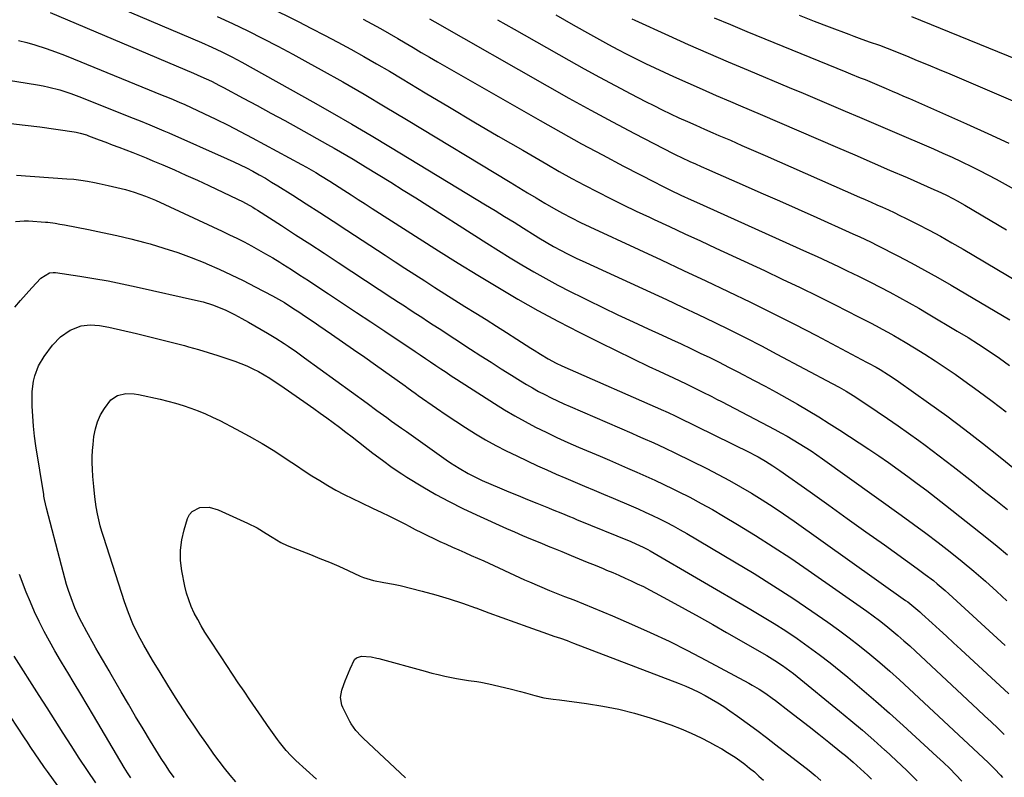
# Model space of a CAD drawing. Units: inches. Extents: x 1936735 to 1942133, y 390129 to 395443.
# Drawn here: x 1937069 to 1937475, y 391665 to 391977 of the extents above; entities that cross this region are included whole.
import ezdxf

# ---------------------------------------------------------------- set-up
doc = ezdxf.new("R2010")
doc.units = ezdxf.units.IN
doc.header["$MEASUREMENT"] = 0
doc.layers.add('7', color=7, linetype='Continuous')
doc.layers.add('8', color=7, linetype='Continuous')

msp = doc.modelspace()

# ---------------------------------------------------------------- linework, layer by layer
at = {"layer": '7', "color": 18}
for points in [[(1937158.94, 391988.92, 1906), (1937184, 391976.4, 1906), (1937189.45, 391973.64, 1906), (1937194.87, 391970.83, 1906), (1937200.26, 391967.95, 1906), (1937205.62, 391965.03, 1906), (1937210.96, 391962.05, 1906), (1937216.26, 391959.03, 1906), (1937221.54, 391955.95, 1906), (1937226.79, 391952.83, 1906), (1937236.29, 391947.14, 1906), (1937246.29, 391941.16, 1906), (1937256.31, 391935.22, 1906), (1937266.35, 391929.33, 1906), (1937276.41, 391923.46, 1906), (1937286.3, 391917.72, 1906), (1937291.47, 391914.78, 1906), (1937296.66, 391911.89, 1906), (1937301.9, 391909.07, 1906), (1937307.16, 391906.31, 1906), (1937312.47, 391903.63, 1906), (1937317.79, 391900.98, 1906), (1937323.15, 391898.41, 1906), (1937328.53, 391895.88, 1906), (1937330.45, 391895, 1906), (1937336.81, 391892.06, 1906), (1937343.16, 391889.12, 1906), (1937349.52, 391886.18, 1906), (1937355.87, 391883.23, 1906), (1937375.94, 391873.92, 1906), (1937383.27, 391870.47, 1906), (1937390.58, 391866.98, 1906), (1937397.85, 391863.4, 1906), (1937405.09, 391859.78, 1906), (1937414.68, 391854.92, 1906), (1937417.11, 391853.68, 1906), (1937419.53, 391852.42, 1906), (1937421.94, 391851.14, 1906), (1937424.35, 391849.85, 1906), (1937426.74, 391848.53, 1906), (1937429.12, 391847.19, 1906), (1937431.48, 391845.82, 1906), (1937433.83, 391844.44, 1906), (1937437.69, 391842.12, 1906), (1937441.93, 391839.52, 1906), (1937446.14, 391836.85, 1906), (1937450.28, 391834.09, 1906), (1937454.38, 391831.27, 1906), (1937458.04, 391828.7, 1906), (1937463.89, 391824.49, 1906), (1937469.67, 391820.18, 1906), (1937475.35, 391815.74, 1906)], [(1937081.89, 391980.2, 1912), (1937140.87, 391955.23, 1912), (1937143.96, 391953.88, 1912), (1937148.25, 391951.84, 1912), (1937151.59, 391950.17, 1912), (1937153.24, 391949.3, 1912), (1937161.36, 391944.95, 1912), (1937167.06, 391941.87, 1912), (1937172.74, 391938.78, 1912), (1937178.41, 391935.66, 1912), (1937184.07, 391932.53, 1912), (1937196.08, 391925.83, 1912), (1937198.72, 391924.33, 1912), (1937201.36, 391922.83, 1912), (1937203.97, 391921.29, 1912), (1937206.58, 391919.73, 1912), (1937211.75, 391916.6, 1912), (1937216.93, 391913.45, 1912), (1937222.09, 391910.28, 1912), (1937227.23, 391907.07, 1912), (1937232.35, 391903.83, 1912), (1937261.62, 391885.22, 1912), (1937266.42, 391882.21, 1912), (1937271.24, 391879.24, 1912), (1937276.1, 391876.33, 1912), (1937280.98, 391873.46, 1912), (1937285.91, 391870.68, 1912), (1937290.87, 391867.96, 1912), (1937295.89, 391865.35, 1912), (1937300.95, 391862.81, 1912), (1937303.17, 391861.73, 1912), (1937309.37, 391858.72, 1912), (1937315.6, 391855.75, 1912)], [(1937150.56, 391978.58, 1908), (1937156.89, 391975.62, 1908), (1937163.19, 391972.58, 1908), (1937169.44, 391969.45, 1908), (1937175.66, 391966.26, 1908), (1937181.83, 391962.97, 1908), (1937187.96, 391959.62, 1908), (1937193.47, 391956.55, 1908), (1937202.3, 391951.57, 1908), (1937211.1, 391946.52, 1908), (1937219.84, 391941.37, 1908), (1937228.54, 391936.16, 1908), (1937271.23, 391910.27, 1908), (1937274.79, 391908.12, 1908), (1937278.36, 391905.98, 1908), (1937281.93, 391903.86, 1908), (1937285.52, 391901.75, 1908), (1937289.07, 391899.67, 1908), (1937292.72, 391897.59, 1908), (1937296.44, 391895.62, 1908), (1937300.2, 391893.75, 1908), (1937304, 391891.95, 1908), (1937324.22, 391882.61, 1908), (1937333.44, 391878.34, 1908), (1937342.64, 391874.04, 1908), (1937351.82, 391869.72, 1908), (1937361, 391865.37, 1908), (1937370.14, 391860.95, 1908), (1937379.24, 391856.46, 1908), (1937388.29, 391851.86, 1908), (1937397.3, 391847.18, 1908), (1937417.93, 391836.31, 1908), (1937418.73, 391835.88, 1908), (1937421.94, 391834.13, 1908), (1937423.52, 391833.21, 1908), (1937426.98, 391831.1, 1908), (1937429.74, 391829.29, 1908), (1937431.1, 391828.35, 1908), (1937443.51, 391819.54, 1908), (1937451.01, 391814.11, 1908), (1937458.43, 391808.58, 1908), (1937465.74, 391802.89, 1908), (1937472.97, 391797.12, 1908), (1937493.62, 391780.28, 1908)], [(1937210.67, 391977.36, 1904), (1937214.29, 391975.48, 1904), (1937217.87, 391973.54, 1904), (1937221.43, 391971.54, 1904), (1937224.95, 391969.48, 1904), (1937228.04, 391967.65, 1904), (1937231.35, 391965.7, 1904), (1937234.66, 391963.76, 1904), (1937237.98, 391961.83, 1904), (1937241.3, 391959.91, 1904), (1937283.54, 391935.69, 1904), (1937292.04, 391930.89, 1904), (1937300.59, 391926.16, 1904), (1937309.19, 391921.53, 1904), (1937317.83, 391916.98, 1904), (1937331.02, 391910.14, 1904), (1937333.1, 391909.07, 1904), (1937337.3, 391907.02, 1904), (1937341.55, 391905.04, 1904), (1937345.8, 391903.1, 1904), (1937347.93, 391902.13, 1904), (1937393.25, 391881.68, 1904), (1937397.66, 391879.67, 1904), (1937402.06, 391877.63, 1904), (1937406.45, 391875.56, 1904), (1937410.82, 391873.47, 1904), (1937411.42, 391873.19, 1904), (1937415.48, 391871.2, 1904), (1937419.52, 391869.18, 1904), (1937423.54, 391867.12, 1904), (1937427.55, 391865.02, 1904), (1937431.53, 391862.88, 1904), (1937435.49, 391860.7, 1904), (1937439.42, 391858.45, 1904), (1937443.32, 391856.17, 1904), (1937455.31, 391849.04, 1904), (1937459.71, 391846.36, 1904), (1937464.06, 391843.62, 1904), (1937468.36, 391840.79, 1904), (1937472.62, 391837.89, 1904), (1937476.8, 391834.89, 1904)], [(1937237.96, 391977.59, 1902), (1937240.23, 391976.3, 1902), (1937286.53, 391949.96, 1902), (1937295.44, 391944.96, 1902), (1937304.38, 391940.03, 1902), (1937313.38, 391935.19, 1902), (1937322.42, 391930.43, 1902), (1937338.28, 391922.17, 1902), (1937339.42, 391921.59, 1902), (1937341.7, 391920.48, 1902), (1937345.17, 391918.89, 1902), (1937347.49, 391917.87, 1902), (1937349.87, 391916.84, 1902), (1937353, 391915.47, 1902), (1937354.56, 391914.78, 1902), (1937366.79, 391909.39, 1902), (1937374.47, 391905.99, 1902), (1937382.14, 391902.59, 1902), (1937389.8, 391899.17, 1902), (1937397.47, 391895.74, 1902), (1937410.79, 391889.77, 1902), (1937412.25, 391889.11, 1902), (1937415.18, 391887.78, 1902), (1937419.55, 391885.73, 1902), (1937422.43, 391884.3, 1902), (1937430.76, 391880.06, 1902), (1937436.33, 391877.15, 1902), (1937441.86, 391874.18, 1902), (1937447.33, 391871.1, 1902), (1937452.77, 391867.96, 1902), (1937476.88, 391853.72, 1902)], [(1937289.98, 391979.21, 1898), (1937297.22, 391975.12, 1898), (1937304.27, 391971.15, 1898), (1937308, 391969.07, 1898), (1937311.75, 391967.01, 1898), (1937315.52, 391965, 1898), (1937319.31, 391963.01, 1898), (1937323.12, 391961.08, 1898), (1937326.95, 391959.18, 1898), (1937330.81, 391957.34, 1898), (1937334.69, 391955.54, 1898), (1937338.54, 391953.79, 1898), (1937344.37, 391951.16, 1898), (1937350.21, 391948.57, 1898), (1937356.07, 391946.02, 1898), (1937361.95, 391943.5, 1898), (1937366.12, 391941.73, 1898), (1937374.09, 391938.33, 1898), (1937382.06, 391934.93, 1898), (1937390.01, 391931.51, 1898), (1937397.97, 391928.09, 1898), (1937405.94, 391924.64, 1898), (1937413.11, 391921.54, 1898), (1937420.28, 391918.43, 1898), (1937427.45, 391915.31, 1898), (1937434.61, 391912.19, 1898), (1937445.65, 391907.36, 1898), (1937447.29, 391906.63, 1898), (1937450.53, 391905.1, 1898), (1937453.73, 391903.48, 1898), (1937455.31, 391902.63, 1898), (1937458.43, 391900.86, 1898), (1937468.87, 391894.7, 1898), (1937475.61, 391890.67, 1898)], [(1937321.3, 391977.54, 1896), (1937322.5, 391976.99, 1896), (1937336.4, 391970.69, 1896), (1937344.56, 391967.03, 1896), (1937352.74, 391963.42, 1896), (1937360.96, 391959.89, 1896), (1937369.19, 391956.4, 1896), (1937386.04, 391949.35, 1896), (1937391.83, 391946.93, 1896), (1937397.62, 391944.49, 1896), (1937403.41, 391942.05, 1896), (1937409.2, 391939.6, 1896), (1937414.98, 391937.14, 1896), (1937420.76, 391934.67, 1896), (1937426.54, 391932.2, 1896), (1937432.31, 391929.72, 1896), (1937441.68, 391925.7, 1896), (1937445.51, 391924.03, 1896), (1937449.32, 391922.33, 1896), (1937453.12, 391920.59, 1896), (1937456.91, 391918.83, 1896), (1937457.44, 391918.58, 1896), (1937460.93, 391916.89, 1896), (1937464.4, 391915.15, 1896), (1937467.84, 391913.35, 1896), (1937471.25, 391911.5, 1896), (1937506.51, 391891.94, 1896)], [(1937355.22, 391978.01, 1894), (1937361.91, 391975.16, 1894), (1937368.62, 391972.38, 1894), (1937409.43, 391955.77, 1894), (1937411.4, 391954.97, 1894), (1937415.34, 391953.34, 1894), (1937417.31, 391952.52, 1894), (1937421.24, 391950.88, 1894), (1937423.2, 391950.05, 1894), (1937426.03, 391948.85, 1894), (1937428.43, 391947.83, 1894), (1937430.82, 391946.8, 1894), (1937433.21, 391945.77, 1894), (1937435.59, 391944.72, 1894), (1937459.14, 391934.37, 1894), (1937467.87, 391930.41, 1894), (1937476.53, 391926.33, 1894)], [(1937390.2, 391979.02, 1892), (1937396.35, 391976.64, 1892), (1937402.51, 391974.29, 1892), (1937410.66, 391971.2, 1892), (1937412.76, 391970.41, 1892), (1937414.86, 391969.64, 1892), (1937419.08, 391968.15, 1892), (1937423.3, 391966.68, 1892), (1937426.4, 391965.51, 1892), (1937434.36, 391962.3, 1892), (1937438.84, 391960.47, 1892), (1937443.31, 391958.63, 1892), (1937447.77, 391956.75, 1892), (1937452.23, 391954.86, 1892), (1937479.09, 391943.34, 1892)], [(1937068.88, 391968.7, 1914), (1937072.25, 391967.79, 1914), (1937075.61, 391966.8, 1914), (1937080.27, 391965.3, 1914), (1937084.01, 391964, 1914), (1937087.72, 391962.61, 1914), (1937091.41, 391961.16, 1914), (1937127.97, 391946.2, 1914), (1937129.14, 391945.72, 1914), (1937131.48, 391944.76, 1914), (1937134.98, 391943.27, 1914), (1937137.29, 391942.23, 1914), (1937145.09, 391938.61, 1914), (1937150.11, 391936.23, 1914), (1937155.1, 391933.78, 1914), (1937160.05, 391931.24, 1914), (1937164.97, 391928.64, 1914), (1937185.39, 391917.6, 1914), (1937187.36, 391916.52, 1914), (1937191.25, 391914.28, 1914), (1937193.18, 391913.13, 1914), (1937197, 391910.76, 1914), (1937200.78, 391908.34, 1914), (1937202.82, 391907.02, 1914), (1937205.72, 391905.14, 1914), (1937208.63, 391903.26, 1914), (1937211.54, 391901.39, 1914), (1937214.46, 391899.52, 1914), (1937241.71, 391882.1, 1914), (1937249.8, 391877.01, 1914), (1937257.93, 391871.99, 1914), (1937266.13, 391867.08, 1914), (1937274.37, 391862.24, 1914), (1937282.69, 391857.54, 1914), (1937291.08, 391852.97, 1914), (1937299.57, 391848.59, 1914), (1937308.12, 391844.32, 1914), (1937328.29, 391834.53, 1914), (1937332.55, 391832.51, 1914)], [(1937044.08, 391955.64, 1916), (1937076.61, 391950.39, 1916), (1937078.95, 391949.96, 1916), (1937081.27, 391949.49, 1916), (1937085.86, 391948.3, 1916), (1937090.39, 391946.86, 1916), (1937094.83, 391945.21, 1916), (1937115, 391937.13, 1916), (1937118.94, 391935.54, 1916), (1937122.86, 391933.95, 1916), (1937126.78, 391932.32, 1916), (1937128.73, 391931.48, 1916), (1937130.67, 391930.63, 1916), (1937154.78, 391919.98, 1916), (1937157.46, 391918.76, 1916), (1937160.12, 391917.49, 1916), (1937162.75, 391916.17, 1916), (1937165.37, 391914.8, 1916), (1937167.94, 391913.37, 1916), (1937170.5, 391911.91, 1916), (1937173.03, 391910.39, 1916), (1937175.54, 391908.84, 1916), (1937181.73, 391904.92, 1916), (1937187.31, 391901.38, 1916), (1937192.87, 391897.81, 1916)], [(1937065.63, 391934.53, 1918), (1937071.61, 391933.84, 1918), (1937077.58, 391933.05, 1918), (1937091.73, 391930.99, 1918), (1937092.58, 391930.85, 1918), (1937094.28, 391930.48, 1918), (1937096.77, 391929.75, 1918), (1937097.59, 391929.46, 1918), (1937102.1, 391927.76, 1918), (1937104.76, 391926.75, 1918), (1937107.42, 391925.74, 1918), (1937110.08, 391924.73, 1918), (1937113.04, 391923.61, 1918), (1937115.84, 391922.54, 1918), (1937118.64, 391921.44, 1918), (1937121.42, 391920.3, 1918), (1937124.19, 391919.15, 1918), (1937128.24, 391917.43, 1918), (1937133.02, 391915.37, 1918), (1937137.78, 391913.27, 1918), (1937142.52, 391911.11, 1918), (1937147.24, 391908.92, 1918), (1937158.94, 391903.38, 1918), (1937161.08, 391902.32, 1918), (1937165.26, 391900, 1918)], [(1937165.26, 391900, 1918), (1937166.28, 391899.38, 1918), (1937167.29, 391898.74, 1918), (1937177.04, 391892.5, 1918), (1937182.92, 391888.72, 1918), (1937188.78, 391884.93, 1918), (1937194.63, 391881.12, 1918), (1937200.47, 391877.29, 1918), (1937222.92, 391862.5, 1918), (1937225.29, 391860.93, 1918), (1937227.67, 391859.37, 1918), (1937230.05, 391857.82, 1918), (1937232.43, 391856.26, 1918), (1937234.82, 391854.71, 1918), (1937237.2, 391853.16, 1918), (1937239.59, 391851.61, 1918), (1937241.97, 391850.06, 1918), (1937254.93, 391841.63, 1918), (1937259.14, 391838.91, 1918), (1937263.36, 391836.2, 1918), (1937267.59, 391833.51, 1918), (1937271.83, 391830.84, 1918), (1937275.42, 391828.59, 1918), (1937277.89, 391827.09, 1918), (1937280.4, 391825.63, 1918), (1937282.94, 391824.24, 1918), (1937285.5, 391822.89, 1918), (1937288.1, 391821.6, 1918), (1937290.71, 391820.34, 1918), (1937293.34, 391819.13, 1918), (1937295.99, 391817.96, 1918), (1937321.36, 391806.96, 1918), (1937323.61, 391805.98, 1918), (1937325.86, 391804.99, 1918), (1937330.35, 391802.99, 1918), (1937334.81, 391800.93, 1918), (1937339.23, 391798.8, 1918), (1937352.16, 391792.42, 1918), (1937356.84, 391790.04, 1918), (1937361.47, 391787.58, 1918), (1937366.04, 391785, 1918), (1937370.57, 391782.35, 1918), (1937375.03, 391779.59, 1918), (1937379.45, 391776.77, 1918), (1937383.8, 391773.84, 1918), (1937388.12, 391770.85, 1918), (1937434.02, 391738.22, 1918), (1937434.9, 391737.58, 1918), (1937436.62, 391736.26, 1918), (1937439.12, 391734.18, 1918), (1937439.93, 391733.46, 1918), (1937440.74, 391732.73, 1918), (1937445.01, 391728.83, 1918), (1937447.94, 391726.13, 1918), (1937450.87, 391723.44, 1918), (1937453.8, 391720.74, 1918), (1937456.72, 391718.04, 1918), (1937476.52, 391699.73, 1918)], [(1937192.87, 391897.81, 1916), (1937198.43, 391894.22, 1916), (1937203.97, 391890.61, 1916), (1937219.77, 391880.27, 1916), (1937223.86, 391877.61, 1916), (1937227.94, 391874.96, 1916), (1937232.04, 391872.31, 1916), (1937236.13, 391869.67, 1916), (1937240.24, 391867.04, 1916), (1937244.35, 391864.42, 1916), (1937248.47, 391861.82, 1916), (1937252.59, 391859.22, 1916), (1937257.09, 391856.4, 1916), (1937261.32, 391853.74, 1916), (1937265.54, 391851.08, 1916), (1937269.75, 391848.42, 1916), (1937273.97, 391845.74, 1916), (1937279.75, 391842.07, 1916), (1937281.07, 391841.23, 1916), (1937283.72, 391839.57, 1916), (1937286.94, 391837.58, 1916), (1937290.11, 391835.87, 1916), (1937292.56, 391834.73, 1916), (1937334.34, 391816.36, 1916), (1937335.1, 391816.03, 1916), (1937336.6, 391815.35, 1916), (1937338.84, 391814.3, 1916), (1937340.32, 391813.58, 1916), (1937370.14, 391798.88, 1916), (1937371.72, 391798.08, 1916), (1937373.28, 391797.25, 1916), (1937376.36, 391795.49, 1916), (1937379.36, 391793.61, 1916), (1937382.28, 391791.62, 1916), (1937394.71, 391782.81, 1916), (1937402.37, 391777.37, 1916), (1937410.02, 391771.93, 1916), (1937417.66, 391766.47, 1916), (1937425.3, 391761.01, 1916), (1937438.78, 391751.35, 1916), (1937440.46, 391750.12, 1916), (1937442.14, 391748.88, 1916), (1937445.45, 391746.33, 1916), (1937447.07, 391745.02, 1916), (1937450.25, 391742.31, 1916), (1937451.8, 391740.92, 1916), (1937475.06, 391719.64, 1916)], [(1937067.54, 391894.21, 1922), (1937071.18, 391894.46, 1922), (1937073.01, 391894.4, 1922), (1937079.99, 391893.89, 1922), (1937080.97, 391893.81, 1922), (1937083.89, 391893.42, 1922), (1937085.82, 391893.07, 1922), (1937086.79, 391892.9, 1922), (1937087.75, 391892.71, 1922), (1937097.59, 391890.83, 1922), (1937103.45, 391889.64, 1922), (1937109.3, 391888.37, 1922), (1937115.12, 391886.96, 1922), (1937120.91, 391885.46, 1922), (1937122.97, 391884.91, 1922), (1937128.7, 391883.23, 1922), (1937134.37, 391881.4, 1922), (1937139.97, 391879.33, 1922), (1937145.5, 391877.11, 1922), (1937146.41, 391876.72, 1922), (1937151.43, 391874.51, 1922), (1937156.4, 391872.22, 1922), (1937161.32, 391869.8, 1922), (1937166.2, 391867.31, 1922), (1937173.43, 391863.49, 1922), (1937175.87, 391862.15, 1922)], [(1937067.3, 391858.91, 1924), (1937069.62, 391861.6, 1924), (1937071.98, 391864.25, 1924), (1937074.36, 391866.89, 1924), (1937078, 391870.88, 1924), (1937081.53, 391873.01, 1924), (1937083.17, 391873.2, 1924), (1937084, 391873.14, 1924), (1937094.05, 391871.65, 1924), (1937099.9, 391870.71, 1924), (1937105.73, 391869.68, 1924), (1937111.54, 391868.53, 1924), (1937117.34, 391867.28, 1924), (1937142.89, 391861.5, 1924), (1937144.83, 391861.01, 1924), (1937148.64, 391859.84, 1924), (1937150.51, 391859.15, 1924), (1937154.19, 391857.58, 1924)], [(1937175.87, 391862.15, 1922), (1937178.27, 391860.75, 1922), (1937181.8, 391858.53, 1922), (1937184.61, 391856.68, 1922), (1937186.58, 391855.37, 1922), (1937190.52, 391852.71, 1922), (1937192.48, 391851.38, 1922), (1937197.7, 391847.8, 1922), (1937202.26, 391844.65, 1922), (1937206.81, 391841.49, 1922), (1937211.34, 391838.3, 1922), (1937215.86, 391835.1, 1922), (1937227.97, 391826.46, 1922), (1937228.65, 391825.97, 1922), (1937230.7, 391824.51, 1922), (1937232.06, 391823.53, 1922), (1937232.74, 391823.05, 1922), (1937233.43, 391822.56, 1922), (1937240.87, 391817.31, 1922), (1937244.83, 391814.58, 1922), (1937248.83, 391811.9, 1922), (1937252.89, 391809.3, 1922), (1937256.97, 391806.75, 1922), (1937261.13, 391804.32, 1922), (1937265.33, 391801.98, 1922), (1937269.61, 391799.77, 1922), (1937273.93, 391797.66, 1922), (1937282.52, 391793.64, 1922), (1937286.37, 391791.87, 1922), (1937290.22, 391790.13, 1922), (1937294.1, 391788.45, 1922), (1937298, 391786.79, 1922), (1937301.9, 391785.16, 1922), (1937305.8, 391783.52, 1922), (1937309.7, 391781.88, 1922), (1937313.6, 391780.23, 1922), (1937320.98, 391777.09, 1922), (1937323.92, 391775.82, 1922), (1937326.85, 391774.51, 1922), (1937329.76, 391773.16, 1922), (1937332.66, 391771.77, 1922), (1937335.52, 391770.33, 1922), (1937338.36, 391768.85, 1922), (1937341.17, 391767.3, 1922), (1937343.95, 391765.7, 1922), (1937363.61, 391754.12, 1922), (1937371.69, 391749.24, 1922), (1937379.69, 391744.24, 1922), (1937387.59, 391739.07, 1922), (1937395.41, 391733.78, 1922), (1937402.05, 391729.19, 1922), (1937406.45, 391726.06, 1922), (1937410.8, 391722.85, 1922), (1937415.06, 391719.53, 1922), (1937419.27, 391716.13, 1922), (1937423.4, 391712.64, 1922), (1937427.49, 391709.1, 1922), (1937431.51, 391705.49, 1922), (1937435.5, 391701.84, 1922), (1937468.01, 391671.43, 1922), (1937470.6, 391668.88, 1922), (1937473.06, 391666.21, 1922), (1937473.86, 391665.3, 1922)], [(1937154.19, 391857.58, 1924), (1937157.76, 391855.8, 1924), (1937160.84, 391854.16, 1924), (1937163.49, 391852.72, 1924), (1937166.13, 391851.25, 1924), (1937168.74, 391849.75, 1924), (1937171.34, 391848.22, 1924), (1937174.74, 391846.16, 1924), (1937178.2, 391843.95, 1924), (1937179.9, 391842.81, 1924), (1937183.28, 391840.47, 1924), (1937186.61, 391838.09, 1924), (1937212.34, 391819.36, 1924), (1937216.37, 391816.42, 1924), (1937220.41, 391813.48, 1924), (1937222.43, 391812.01, 1924), (1937226.48, 391809.09, 1924), (1937228.52, 391807.65, 1924), (1937244.84, 391796.08, 1924), (1937246.61, 391794.86, 1924), (1937250.23, 391792.55, 1924), (1937253.96, 391790.41, 1924), (1937255.86, 391789.42, 1924), (1937259.75, 391787.61, 1924), (1937266.91, 391784.53, 1924), (1937270.73, 391782.91, 1924), (1937274.56, 391781.31, 1924), (1937278.4, 391779.73, 1924), (1937282.24, 391778.17, 1924), (1937287.06, 391776.24, 1924), (1937288.5, 391775.65, 1924), (1937292.83, 391773.9, 1924), (1937295.7, 391772.72, 1924), (1937297.14, 391772.13, 1924), (1937298.58, 391771.54, 1924), (1937320.92, 391762.41, 1924), (1937322.95, 391761.54, 1924), (1937325.96, 391760.12, 1924), (1937327.91, 391759.08, 1924), (1937328.88, 391758.53, 1924), (1937370.29, 391734.5, 1924), (1937375.13, 391731.62, 1924), (1937379.92, 391728.67, 1924), (1937384.65, 391725.61, 1924), (1937389.33, 391722.49, 1924), (1937393.93, 391719.25, 1924), (1937398.48, 391715.93, 1924), (1937402.93, 391712.49, 1924), (1937407.32, 391708.97, 1924), (1937410.27, 391706.54, 1924), (1937416.05, 391701.69, 1924), (1937421.78, 391696.78, 1924), (1937427.43, 391691.78, 1924), (1937433.02, 391686.72, 1924), (1937446.94, 391673.93, 1924), (1937449.57, 391671.46, 1924), (1937452.16, 391668.94, 1924), (1937454.71, 391666.37, 1924), (1937457.21, 391663.77, 1924)], [(1937315.6, 391855.75, 1912), (1937321.84, 391852.83, 1912), (1937328.11, 391849.95, 1912), (1937333.75, 391847.38, 1912), (1937337.69, 391845.57, 1912), (1937341.62, 391843.74, 1912), (1937345.55, 391841.88, 1912), (1937349.46, 391840.01, 1912), (1937353.36, 391838.11, 1912), (1937357.25, 391836.19, 1912), (1937361.12, 391834.23, 1912), (1937364.98, 391832.24, 1912), (1937371.73, 391828.73, 1912), (1937376.23, 391826.35, 1912), (1937380.7, 391823.94, 1912), (1937385.15, 391821.48, 1912), (1937389.58, 391818.97, 1912), (1937393.96, 391816.4, 1912), (1937398.31, 391813.78, 1912), (1937402.61, 391811.07, 1912), (1937406.88, 391808.3, 1912), (1937418.88, 391800.37, 1912), (1937422.93, 391797.65, 1912), (1937426.95, 391794.9, 1912), (1937430.93, 391792.08, 1912), (1937434.88, 391789.23, 1912), (1937438.8, 391786.33, 1912), (1937442.7, 391783.4, 1912), (1937446.56, 391780.43, 1912), (1937450.41, 391777.43, 1912), (1937467.5, 391763.96, 1912), (1937471.77, 391760.51, 1912), (1937475.99, 391757, 1912)], [(1937132.89, 391665.33, 1926), (1937131.05, 391667.9, 1926), (1937129.3, 391670.52, 1926), (1937127.6, 391673.18, 1926), (1937123.18, 391680.32, 1926), (1937120.11, 391685.35, 1926), (1937117.06, 391690.4, 1926), (1937114.07, 391695.48, 1926), (1937111.1, 391700.58, 1926), (1937106.99, 391707.72, 1926), (1937106.11, 391709.26, 1926), (1937105.21, 391710.8, 1926), (1937103.41, 391713.86, 1926), (1937101.62, 391716.93, 1926), (1937100.74, 391718.47, 1926), (1937099.86, 391720.02, 1926), (1937096.92, 391725.24, 1926), (1937094.84, 391729.15, 1926), (1937093.86, 391731.14, 1926), (1937092.05, 391735.18, 1926), (1937090.45, 391739.31, 1926), (1937089.45, 391742.26, 1926), (1937088.65, 391744.8, 1926), (1937087.88, 391747.36, 1926), (1937087.16, 391749.93, 1926), (1937086.47, 391752.5, 1926), (1937080.42, 391776.11, 1926), (1937079.6, 391779.66, 1926), (1937079.33, 391781.1, 1926), (1937079.21, 391781.82, 1926), (1937076.02, 391801.76, 1926), (1937075.45, 391805.83, 1926), (1937074.98, 391809.92, 1926), (1937074.69, 391814.01, 1926), (1937074.5, 391818.12, 1926), (1937074.4, 391821.89, 1926), (1937074.45, 391824.11, 1926), (1937075.01, 391828.49, 1926), (1937075.53, 391830.65, 1926), (1937077.13, 391834.77, 1926), (1937079.41, 391838.55, 1926), (1937082.79, 391843.18, 1926), (1937086.08, 391846.74, 1926), (1937090.11, 391849.46, 1926), (1937094.63, 391851.24, 1926)], [(1937094.63, 391851.24, 1926), (1937098.38, 391851.59, 1926), (1937102.22, 391851.27, 1926), (1937106, 391850.59, 1926), (1937117.41, 391848, 1926), (1937122.36, 391846.84, 1926), (1937127.3, 391845.64, 1926), (1937132.23, 391844.38, 1926), (1937137.15, 391843.07, 1926), (1937138.82, 391842.62, 1926), (1937142.88, 391841.47, 1926), (1937146.92, 391840.27, 1926), (1937150.94, 391838.99, 1926), (1937154.95, 391837.66, 1926), (1937157.84, 391836.67, 1926), (1937160.36, 391835.74, 1926), (1937162.84, 391834.72, 1926), (1937165.27, 391833.57, 1926), (1937167.66, 391832.35, 1926), (1937169.99, 391831.02, 1926), (1937172.3, 391829.65, 1926), (1937174.56, 391828.19, 1926), (1937176.79, 391826.69, 1926), (1937187.7, 391819.09, 1926), (1937190.38, 391817.2, 1926), (1937193.05, 391815.29, 1926), (1937195.7, 391813.36, 1926), (1937198.33, 391811.41, 1926), (1937200.96, 391809.44, 1926), (1937203.57, 391807.45, 1926), (1937206.18, 391805.46, 1926), (1937208.77, 391803.45, 1926), (1937212.83, 391800.31, 1926), (1937214.76, 391798.81, 1926), (1937218.66, 391795.85, 1926), (1937222.6, 391792.96, 1926), (1937226.66, 391790.23, 1926), (1937228.73, 391788.94, 1926), (1937235.25, 391784.98, 1926), (1937240.66, 391781.84, 1926), (1937246.13, 391778.83, 1926), (1937251.72, 391776.02, 1926), (1937257.37, 391773.35, 1926), (1937269.67, 391767.82, 1926), (1937272.98, 391766.35, 1926), (1937276.3, 391764.92, 1926), (1937279.64, 391763.52, 1926), (1937284.12, 391761.71, 1926), (1937286.91, 391760.58, 1926), (1937289.71, 391759.45, 1926), (1937292.5, 391758.31, 1926), (1937296.39, 391756.7, 1926), (1937299.66, 391755.35, 1926), (1937302.93, 391753.99, 1926), (1937306.2, 391752.64, 1926), (1937309.48, 391751.28, 1926), (1937310.9, 391750.7, 1926), (1937313.45, 391749.62, 1926), (1937316, 391748.52, 1926), (1937318.54, 391747.4, 1926), (1937321.06, 391746.25, 1926), (1937323.57, 391745.06, 1926), (1937326.06, 391743.85, 1926), (1937328.53, 391742.58, 1926), (1937330.99, 391741.29, 1926), (1937337.57, 391737.74, 1926), (1937343.29, 391734.62, 1926), (1937348.99, 391731.47, 1926), (1937354.67, 391728.27, 1926), (1937360.32, 391725.04, 1926), (1937376.91, 391715.45, 1926), (1937380.15, 391713.5, 1926), (1937383.3, 391711.43, 1926), (1937384.85, 391710.34, 1926), (1937387.87, 391708.08, 1926), (1937389.35, 391706.9, 1926), (1937406.76, 391692.65, 1926), (1937411.51, 391688.71, 1926), (1937416.23, 391684.72, 1926), (1937420.88, 391680.67, 1926), (1937425.5, 391676.57, 1926), (1937425.72, 391676.37, 1926), (1937430.15, 391672.29, 1926), (1937434.52, 391668.14, 1926), (1937438.8, 391663.89, 1926)], [(1937332.55, 391832.51, 1914), (1937334.69, 391831.52, 1914), (1937338.51, 391829.78, 1914), (1937341.12, 391828.58, 1914), (1937343.72, 391827.35, 1914), (1937347.59, 391825.45, 1914), (1937350.28, 391824.09, 1914), (1937354.25, 391822.06, 1914), (1937356.23, 391821.04, 1914), (1937358.2, 391820.01, 1914), (1937380.17, 391808.53, 1914), (1937382.72, 391807.17, 1914), (1937385.24, 391805.77, 1914), (1937387.74, 391804.32, 1914), (1937390.21, 391802.83, 1914), (1937392.65, 391801.29, 1914), (1937395.08, 391799.71, 1914), (1937397.46, 391798.09, 1914), (1937399.83, 391796.44, 1914), (1937432.2, 391773.28, 1914), (1937437.3, 391769.58, 1914), (1937442.37, 391765.83, 1914), (1937447.39, 391762.02, 1914), (1937452.38, 391758.17, 1914), (1937457.29, 391754.22, 1914), (1937462.14, 391750.21, 1914), (1937466.9, 391746.08, 1914), (1937471.6, 391741.87, 1914), (1937475.73, 391738.08, 1914)], [(1937158.29, 391663.52, 1928), (1937155.96, 391666.31, 1928), (1937153.68, 391669.14, 1928), (1937151.46, 391672.02, 1928), (1937149.3, 391674.94, 1928), (1937148.46, 391676.09, 1928), (1937145.93, 391679.64, 1928), (1937143.44, 391683.2, 1928), (1937140.99, 391686.8, 1928), (1937138.58, 391690.42, 1928), (1937136.75, 391693.19, 1928), (1937133.49, 391698.24, 1928), (1937130.28, 391703.32, 1928), (1937127.14, 391708.45, 1928), (1937124.06, 391713.6, 1928), (1937120.44, 391719.76, 1928), (1937118.08, 391724.05, 1928), (1937115.97, 391728.48, 1928), (1937114.12, 391733.01, 1928), (1937112.49, 391737.64, 1928), (1937103.93, 391764.08, 1928), (1937103.19, 391766.49, 1928), (1937102.51, 391768.92, 1928), (1937101.91, 391771.37, 1928), (1937101.37, 391773.83, 1928), (1937100.82, 391776.73, 1928), (1937100.2, 391780.88, 1928), (1937099.78, 391785.06, 1928), (1937099.44, 391789.25, 1928), (1937099.24, 391792.25, 1928), (1937099.15, 391794.79, 1928), (1937099.15, 391797.34, 1928), (1937099.29, 391799.88, 1928), (1937099.52, 391802.42, 1928), (1937099.9, 391805.68, 1928), (1937100.49, 391808.75, 1928), (1937101.36, 391811.71, 1928), (1937102.63, 391814.51, 1928), (1937104.19, 391817.22, 1928), (1937106.86, 391820.8, 1928), (1937109.61, 391822.59, 1928), (1937112.98, 391823.3, 1928), (1937116.47, 391823.23, 1928), (1937118.21, 391822.95, 1928), (1937127.2, 391820.95, 1928), (1937130.37, 391820.19, 1928), (1937133.51, 391819.35, 1928), (1937136.63, 391818.4, 1928), (1937139.72, 391817.37, 1928), (1937142.77, 391816.23, 1928), (1937145.79, 391815, 1928), (1937148.75, 391813.64, 1928), (1937151.67, 391812.21, 1928), (1937158.49, 391808.69, 1928), (1937163.86, 391805.79, 1928), (1937169.16, 391802.77, 1928), (1937174.34, 391799.57, 1928), (1937179.46, 391796.24, 1928), (1937183.22, 391793.69, 1928), (1937186.41, 391791.57, 1928), (1937189.63, 391789.5, 1928), (1937192.89, 391787.48, 1928), (1937196.17, 391785.51, 1928), (1937199.5, 391783.62, 1928), (1937202.87, 391781.8, 1928), (1937206.29, 391780.07, 1928), (1937209.74, 391778.42, 1928), (1937214.82, 391776.07, 1928), (1937218.17, 391774.5, 1928), (1937221.5, 391772.89, 1928), (1937224.82, 391771.23, 1928), (1937228.11, 391769.54, 1928), (1937229.67, 391768.73, 1928), (1937232.18, 391767.44, 1928), (1937234.7, 391766.16, 1928), (1937237.24, 391764.91, 1928), (1937239.78, 391763.67, 1928), (1937242.34, 391762.46, 1928), (1937244.9, 391761.27, 1928), (1937247.47, 391760.12, 1928), (1937250.05, 391758.99, 1928), (1937252.63, 391757.86, 1928), (1937255.21, 391756.73, 1928), (1937257.78, 391755.58, 1928), (1937260.35, 391754.41, 1928), (1937277.18, 391746.72, 1928), (1937279.21, 391745.8, 1928), (1937283.3, 391744.03, 1928), (1937287.42, 391742.32, 1928), (1937291.56, 391740.66, 1928), (1937293.64, 391739.85, 1928), (1937297.48, 391738.37, 1928), (1937301.46, 391736.8, 1928), (1937305.44, 391735.19, 1928), (1937309.39, 391733.54, 1928), (1937313.33, 391731.86, 1928), (1937321.13, 391728.47, 1928), (1937328.92, 391724.98, 1928), (1937336.64, 391721.36, 1928)], [(1937115.03, 391665.15, 1924), (1937113.7, 391667.28, 1924), (1937112.39, 391669.43, 1924), (1937099.74, 391690.76, 1924), (1937097.09, 391695.21, 1924), (1937094.44, 391699.65, 1924), (1937091.76, 391704.09, 1924), (1937089.08, 391708.51, 1924), (1937088.4, 391709.63, 1924), (1937086.09, 391713.52, 1924), (1937083.82, 391717.43, 1924), (1937081.62, 391721.38, 1924), (1937079.46, 391725.36, 1924), (1937079.33, 391725.6, 1924), (1937077.35, 391729.51, 1924), (1937075.46, 391733.46, 1924), (1937073.71, 391737.47, 1924), (1937072.05, 391741.53, 1924), (1937069.24, 391748.8, 1924)], [(1937336.64, 391721.36, 1928), (1937344.27, 391717.54, 1928), (1937351.84, 391713.6, 1928), (1937369.44, 391704.15, 1928), (1937370.88, 391703.35, 1928), (1937373.7, 391701.66, 1928), (1937376.45, 391699.84, 1928), (1937379.13, 391697.92, 1928), (1937380.45, 391696.94, 1928), (1937386.08, 391692.64, 1928), (1937390.19, 391689.48, 1928), (1937394.29, 391686.3, 1928), (1937398.36, 391683.08, 1928), (1937402.41, 391679.84, 1928), (1937407.66, 391675.61, 1928), (1937409.25, 391674.31, 1928), (1937412.4, 391671.65, 1928), (1937415.48, 391668.91, 1928), (1937418.47, 391666.08, 1928), (1937419.94, 391664.63, 1928)], [(1937100.69, 391663.07, 1922), (1937097.23, 391668.14, 1922), (1937093.85, 391673.26, 1922), (1937090.52, 391678.41, 1922), (1937087.22, 391683.59, 1922), (1937083.92, 391688.76, 1922), (1937080.62, 391693.94, 1922), (1937077.32, 391699.11, 1922), (1937067.02, 391715.26, 1922)], [(1937228.11, 391665.18, 1932), (1937210.76, 391681.49, 1932), (1937209.96, 391682.26, 1932), (1937207.67, 391684.69, 1932), (1937205.74, 391687.39, 1932), (1937205.21, 391688.36, 1932), (1937202.32, 391694.15, 1932), (1937201.93, 391695.12, 1932), (1937201.42, 391698.16, 1932), (1937201.9, 391701.25, 1932), (1937202.73, 391703.52, 1932), (1937203.37, 391705.14, 1932), (1937204.68, 391708.37, 1932), (1937205.34, 391709.98, 1932), (1937207.17, 391713.82, 1932), (1937207.92, 391714.55, 1932), (1937209.97, 391715.19, 1932), (1937214.01, 391714.94, 1932), (1937216.34, 391714.44, 1932), (1937217.11, 391714.24, 1932), (1937236.27, 391709, 1932), (1937238.94, 391708.3, 1932), (1937241.62, 391707.65, 1932), (1937244.31, 391707.05, 1932), (1937247.02, 391706.49, 1932), (1937249.12, 391706.08, 1932), (1937252.45, 391705.5, 1932), (1937254.12, 391705.27, 1932), (1937257.47, 391704.83, 1932), (1937259.14, 391704.57, 1932), (1937262.44, 391703.89, 1932), (1937271.19, 391701.83, 1932), (1937275.43, 391700.75, 1932), (1937277.54, 391700.16, 1932), (1937281.37, 391699, 1932), (1937285.11, 391698.11, 1932), (1937288.93, 391697.58, 1932)], [(1937288.93, 391697.58, 1932), (1937291.48, 391697.25, 1932), (1937302.68, 391695.78, 1932), (1937309.33, 391694.72, 1932), (1937315.92, 391693.42, 1932), (1937322.42, 391691.75, 1932), (1937328.88, 391689.84, 1932), (1937333.02, 391688.49, 1932), (1937337.32, 391686.98, 1932), (1937341.57, 391685.34, 1932), (1937345.74, 391683.52, 1932), (1937349.86, 391681.57, 1932), (1937353.25, 391679.88, 1932), (1937355.79, 391678.54, 1932), (1937358.3, 391677.14, 1932), (1937360.76, 391675.64, 1932), (1937363.17, 391674.08, 1932), (1937363.79, 391673.67, 1932), (1937365.84, 391672.23, 1932), (1937367.86, 391670.75, 1932), (1937369.82, 391669.19, 1932), (1937371.75, 391667.58, 1932), (1937373.62, 391665.91, 1932), (1937375.46, 391664.21, 1932)]]:
    msp.add_polyline3d(points, dxfattribs=at)
at = {"layer": '8', "color": 18}
for points in [[(1937093.74, 391989.4, 1910), (1937144.14, 391967.81, 1910), (1937148.38, 391965.93, 1910), (1937152.57, 391963.96, 1910), (1937156.7, 391961.88, 1910), (1937160.78, 391959.69, 1910), (1937189.94, 391943.43, 1910), (1937198.01, 391938.88, 1910), (1937206.05, 391934.26, 1910), (1937214.04, 391929.55, 1910), (1937221.99, 391924.79, 1910), (1937261.13, 391901.03, 1910), (1937265.05, 391898.64, 1910), (1937268.96, 391896.24, 1910), (1937272.86, 391893.81, 1910), (1937276.74, 391891.37, 1910), (1937281.51, 391888.35, 1910), (1937283.01, 391887.41, 1910), (1937286.04, 391885.58, 1910), (1937289.11, 391883.81, 1910), (1937292.23, 391882.14, 1910), (1937294.53, 391880.99, 1910), (1937298.43, 391879.1, 1910), (1937302.36, 391877.26, 1910), (1937328.99, 391865.02, 1910), (1937335.56, 391861.97, 1910), (1937342.13, 391858.91, 1910), (1937348.67, 391855.81, 1910), (1937355.2, 391852.68, 1910), (1937361.71, 391849.5, 1910), (1937368.18, 391846.27, 1910), (1937374.63, 391842.96, 1910), (1937381.04, 391839.6, 1910), (1937403.78, 391827.52, 1910), (1937406.7, 391825.92, 1910), (1937409.57, 391824.25, 1910), (1937412.4, 391822.5, 1910), (1937415.18, 391820.68, 1910), (1937422.28, 391815.93, 1910), (1937426.61, 391813, 1910), (1937430.93, 391810.03, 1910), (1937435.21, 391807.01, 1910), (1937439.47, 391803.96, 1910), (1937442.07, 391802.07, 1910), (1937445, 391799.92, 1910), (1937447.9, 391797.75, 1910), (1937450.78, 391795.54, 1910), (1937453.64, 391793.31, 1910), (1937461.64, 391786.99, 1910), (1937466.42, 391783.2, 1910), (1937471.19, 391779.39, 1910), (1937475.95, 391775.57, 1910)], [(1937265.98, 391977.21, 1900), (1937272.82, 391973.34, 1900), (1937295.4, 391960.54, 1900), (1937301.72, 391957.01, 1900), (1937308.07, 391953.52, 1900), (1937314.45, 391950.1, 1900), (1937320.86, 391946.73, 1900), (1937326.91, 391943.59, 1900), (1937330.32, 391941.85, 1900), (1937333.76, 391940.14, 1900), (1937337.22, 391938.49, 1900), (1937340.69, 391936.87, 1900), (1937344.19, 391935.29, 1900), (1937347.69, 391933.73, 1900), (1937351.2, 391932.19, 1900), (1937354.72, 391930.66, 1900), (1937357.17, 391929.6, 1900), (1937361.92, 391927.55, 1900), (1937366.66, 391925.49, 1900), (1937371.4, 391923.42, 1900), (1937376.14, 391921.34, 1900), (1937415.05, 391904.18, 1900), (1937417.43, 391903.13, 1900), (1937419.81, 391902.08, 1900), (1937422.19, 391901.03, 1900), (1937424.57, 391899.98, 1900), (1937426.94, 391898.9, 1900), (1937429.3, 391897.81, 1900), (1937431.64, 391896.68, 1900), (1937433.97, 391895.53, 1900), (1937438.92, 391893.05, 1900), (1937443.68, 391890.59, 1900), (1937448.42, 391888.06, 1900), (1937453.09, 391885.43, 1900), (1937457.73, 391882.73, 1900), (1937498.55, 391858.43, 1900)], [(1937436.45, 391978.52, 1890), (1937479.97, 391960.86, 1890)], [(1937068.06, 391913.27, 1920), (1937088.72, 391911.77, 1920), (1937091.58, 391911.51, 1920), (1937094.44, 391911.17, 1920), (1937097.27, 391910.71, 1920), (1937100.1, 391910.18, 1920), (1937102.11, 391909.76, 1920), (1937105.73, 391908.98, 1920), (1937107.54, 391908.59, 1920), (1937111.14, 391907.75, 1920), (1937112.93, 391907.29, 1920), (1937116.47, 391906.23, 1920), (1937121.18, 391904.58, 1920), (1937123.19, 391903.75, 1920), (1937125.18, 391902.88, 1920), (1937152.68, 391890.17, 1920), (1937155.72, 391888.72, 1920), (1937158.75, 391887.25, 1920), (1937161.74, 391885.71, 1920), (1937164.71, 391884.13, 1920), (1937167.66, 391882.5, 1920), (1937170.58, 391880.84, 1920)], [(1937170.58, 391880.84, 1920), (1937173.48, 391879.12, 1920), (1937176.35, 391877.36, 1920), (1937177.68, 391876.53, 1920), (1937181.2, 391874.32, 1920), (1937184.7, 391872.09, 1920), (1937188.18, 391869.83, 1920), (1937191.65, 391867.56, 1920), (1937196.39, 391864.42, 1920), (1937202.22, 391860.56, 1920), (1937208.04, 391856.69, 1920), (1937213.86, 391852.82, 1920), (1937219.68, 391848.94, 1920), (1937232.06, 391840.68, 1920), (1937234.19, 391839.25, 1920), (1937236.32, 391837.82, 1920), (1937238.45, 391836.38, 1920), (1937240.57, 391834.94, 1920), (1937242.7, 391833.5, 1920), (1937244.83, 391832.08, 1920), (1937246.98, 391830.67, 1920), (1937249.13, 391829.27, 1920), (1937264.74, 391819.23, 1920), (1937268.89, 391816.65, 1920), (1937273.09, 391814.16, 1920), (1937277.37, 391811.8, 1920), (1937281.69, 391809.53, 1920), (1937286.08, 391807.37, 1920), (1937290.49, 391805.27, 1920), (1937294.95, 391803.25, 1920), (1937299.43, 391801.29, 1920), (1937308.33, 391797.5, 1920), (1937312.09, 391795.89, 1920), (1937315.85, 391794.27, 1920), (1937319.6, 391792.65, 1920), (1937323.35, 391791.01, 1920), (1937327.08, 391789.34, 1920), (1937330.8, 391787.64, 1920), (1937334.5, 391785.89, 1920), (1937338.18, 391784.12, 1920), (1937340.4, 391783.03, 1920), (1937345.15, 391780.62, 1920), (1937349.85, 391778.14, 1920), (1937354.5, 391775.54, 1920), (1937359.1, 391772.87, 1920), (1937364.84, 391769.45, 1920), (1937372.23, 391764.92, 1920), (1937379.55, 391760.3, 1920), (1937386.76, 391755.51, 1920), (1937393.91, 391750.61, 1920), (1937418.01, 391733.72, 1920), (1937420.65, 391731.82, 1920), (1937423.26, 391729.88, 1920), (1937425.82, 391727.88, 1920), (1937428.34, 391725.83, 1920), (1937430.83, 391723.74, 1920), (1937433.29, 391721.61, 1920), (1937435.71, 391719.44, 1920), (1937438.11, 391717.24, 1920), (1937463.76, 391693.29, 1920), (1937466.49, 391690.74, 1920), (1937469.21, 391688.18, 1920), (1937471.94, 391685.62, 1920), (1937474.65, 391683.06, 1920)], [(1937191.55, 391664.6, 1930), (1937183.02, 391672.31, 1930), (1937180.93, 391674.31, 1930), (1937178.96, 391676.42, 1930), (1937176.24, 391679.79, 1930), (1937175.4, 391680.96, 1930), (1937171.4, 391686.68, 1930), (1937168.96, 391690.19, 1930), (1937166.53, 391693.71, 1930), (1937164.12, 391697.24, 1930), (1937161.71, 391700.78, 1930), (1937159.33, 391704.33, 1930), (1937156.95, 391707.88, 1930), (1937154.58, 391711.44, 1930), (1937152.22, 391715, 1930), (1937147.18, 391722.66, 1930), (1937145.58, 391725.17, 1930), (1937144.05, 391727.72, 1930), (1937142.6, 391730.32, 1930), (1937141.21, 391732.95, 1930), (1937139.97, 391735.65, 1930), (1937138.89, 391738.4, 1930), (1937138.04, 391741.23, 1930), (1937137.34, 391744.11, 1930), (1937136.09, 391750.36, 1930), (1937135.56, 391754.64, 1930), (1937135.47, 391758.89, 1930), (1937136.01, 391763.11, 1930), (1937136.97, 391767.3, 1930), (1937138.39, 391771.85, 1930), (1937139.22, 391773.49, 1930), (1937140.31, 391774.84, 1930), (1937143.49, 391776.42, 1930), (1937147.34, 391776.56, 1930), (1937151.04, 391775.51, 1930), (1937163.15, 391769.96, 1930), (1937167.02, 391768, 1930), (1937170.74, 391765.75, 1930), (1937173.21, 391764.15, 1930), (1937176.86, 391762.07, 1930), (1937179.38, 391760.85, 1930), (1937181.96, 391759.77, 1930), (1937189, 391757.04, 1930), (1937192.91, 391755.49, 1930), (1937196.8, 391753.89, 1930), (1937200.66, 391752.22, 1930), (1937204.51, 391750.51, 1930), (1937209.53, 391748.23, 1930), (1937210.86, 391747.67, 1930), (1937214.98, 391746.34, 1930), (1937219.17, 391745.52, 1930), (1937223.27, 391744.92, 1930), (1937225.97, 391744.33, 1930), (1937235.07, 391741.99, 1930), (1937240.61, 391740.47, 1930), (1937246.12, 391738.84, 1930), (1937251.58, 391737.04, 1930), (1937257, 391735.13, 1930), (1937257.1, 391735.09, 1930), (1937262.45, 391733.12, 1930), (1937267.8, 391731.16, 1930), (1937273.16, 391729.23, 1930), (1937278.52, 391727.31, 1930), (1937286.57, 391724.46, 1930), (1937289.26, 391723.51, 1930), (1937291.96, 391722.58, 1930), (1937294.65, 391721.63, 1930)], [(1937294.65, 391721.63, 1930), (1937295.99, 391721.13, 1930), (1937297.33, 391720.63, 1930), (1937340.78, 391703.95, 1930), (1937343.53, 391702.84, 1930), (1937346.25, 391701.66, 1930), (1937348.92, 391700.38, 1930), (1937351.57, 391699.03, 1930), (1937354.16, 391697.58, 1930), (1937356.71, 391696.07, 1930), (1937359.2, 391694.46, 1930), (1937361.65, 391692.8, 1930), (1937364.84, 391690.55, 1930), (1937368.84, 391687.68, 1930), (1937372.81, 391684.77, 1930), (1937376.74, 391681.81, 1930), (1937380.63, 391678.81, 1930), (1937394.29, 391668.14, 1930), (1937396.75, 391666.13, 1930), (1937399.13, 391664.01, 1930)], [(1937103.56, 391636.26, 1920), (1937080.75, 391667.78, 1920), (1937079.53, 391669.48, 1920), (1937077.14, 391672.91, 1920), (1937075.97, 391674.64, 1920), (1937073.65, 391678.12, 1920), (1937072.49, 391679.87, 1920), (1937071.34, 391681.62, 1920), (1937065.53, 391690.47, 1920)]]:
    msp.add_polyline3d(points, dxfattribs=at)

doc.saveas('drawing.dxf')
